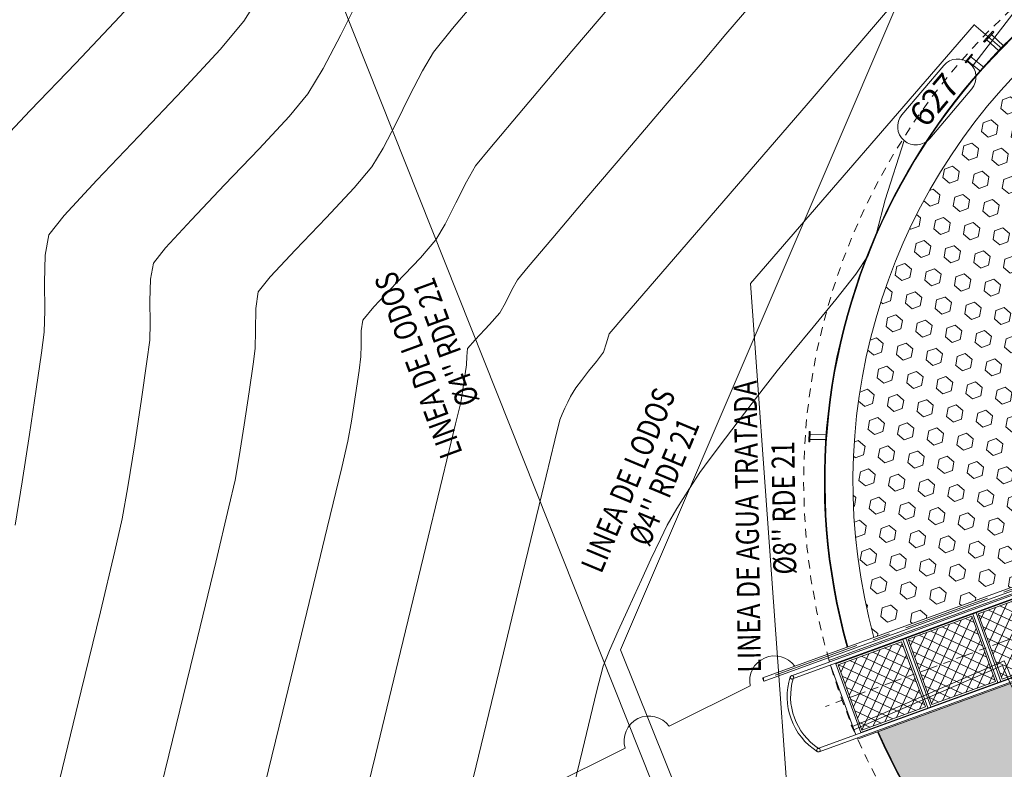
# Model space of a CAD drawing. Extents: x 1102443 to 1102727, y 1294377 to 1294755.
# Drawn here: x 1102600 to 1102614, y 1294495 to 1294506 of the extents above; entities that cross this region are included whole.
import ezdxf

# ---------------------------------------------------------------- set-up
doc = ezdxf.new("R2010")
doc.units = 0
doc.header["$MEASUREMENT"] = 0
for name, pattern in [('CENTER', [2, 1.25, -0.25, 0.25, -0.25]), ('HIDDEN', [9.524999999999999, 6.35, -3.175]), ('HIDDEN2', [0.1875, 0.125, -0.0625])]:
    doc.linetypes.add(name, pattern=pattern)
for name, color, linetype, lineweight in [('ACHURADO', 8, 'Continuous', 0), ('ACHURADOS', 8, 'Continuous', 0), ('ALCANTARILLA', 4, 'Continuous', 9), ('BARANDA', 14, 'Continuous', 0), ('BRIDA', 5, 'Continuous', 0), ('DIM', 8, 'Continuous', 0), ('EJE', 9, 'CENTER', 0), ('PASAMUROS', 3, 'Continuous', 0), ('pasarela', 142, 'Continuous', 0), ('proyeccion metal', 8, 'HIDDEN', 0), ('PROYECCIONES', 8, 'HIDDEN2', 0), ('SURFACE1-TP-CONT-MAJ', 30, 'Continuous', 9), ('SURFACE1-TP-CONT-MIN', 251, 'Continuous', 9), ('TANQUE', 153, 'Continuous', 0), ('TEXTO', 7, 'Continuous', 0), ('TUBERÍA', 20, 'Continuous', 0)]:
    doc.layers.add(name, color=color, linetype=linetype, lineweight=lineweight)
doc.styles.add('ARIAL', font='arial.ttf')

# ---------------------------------------------------------------- blocks, each defined once
blk = doc.blocks.new('6')
at = {"layer": 'ACHURADOS'}
h = blk.add_hatch(dxfattribs=at)
h.set_pattern_fill('HEX', color=256, style=0)
h.set_pattern_definition([(0, (-75.55107277908104, 1.444997552807618), (0, 0.216506351), [0.125, -0.25]), (120, (-75.55107277908104, 1.444997552807618), (-0.1875000000466704, -0.1082531755), [0.1249999999999999, -0.2499999999999999]), (59.99999999999999, (-75.42607277908104, 1.444997552807618), (-0.1875000000466704, 0.1082531755), [0.125, -0.25])])
h.paths.add_polyline_path([(3.464885290079287, 4.117324441790768), (2.121994993142109, 7.349451551047412, 0.2808748070171405), (-3.088322353989049, 0.1939846479302962), (0.4316956833634196, 0.193984647930283, -0.2654243184276647)])
h = blk.add_hatch(dxfattribs=at)
h.set_pattern_fill('ANSI37', color=256, style=0)
h.set_pattern_definition([(45, (-75.55107277908104, 1.444997552807618), (-0.08838834764831843, 0.08838834764831845), []), (135, (-75.55107277908104, 1.444997552807618), (-0.08838834764831845, -0.08838834764831843), [])])
h.paths.add_polyline_path([(14.47490000000108, 8.881784197001252e-16), (13.50110000000101, -8.881784197001252e-16), (13.50110000000101, -0.5000000000008069), (14.47490000000109, -0.5000000000006037)])
h.paths.add_polyline_path([(14.47490000000109, -0.5000000000006037), (13.50110000000102, -0.5000000000008074), (13.50110000000101, -0.9999999999999973), (14.47490000000109, -0.9999999999999991)])
h.paths.add_polyline_path([(13.401100000001, -0.5000000000008278), (12.42730000000093, -0.5000000000010307), (12.42730000000093, -0.9999999999999973), (13.40110000000103, -0.9999999999999991)])
h.paths.add_polyline_path([(13.40110000000102, 8.881784197001252e-16), (12.42730000000093, -8.881784197001252e-16), (12.42730000000093, -0.5000000000010312), (13.40110000000102, -0.500000000000828)])
h.paths.add_polyline_path([(12.19428169246941, 8.881784197001252e-16), (11.35350000000086, -8.881784197001252e-16), (11.35350000000086, -0.5000000000012554), (12.13561725268377, -0.500000000001092, -0.1427577059438465), (12.21251007542028, -0.4631033747721032, 0.01697080235793805)])
h.paths.add_polyline_path([(12.20754686520352, -0.7629188809289182, -0.3576504768912339), (12.08496091397432, -0.6134635949872944, -0.2130910212341064), (12.13561725268377, -0.500000000001092), (11.35350000000084, -0.500000000001255), (11.35350000000086, -0.9999999999999969), (12.19428169247281, -0.9999999999999987, 0.00869304104784039)])
h.paths.add_polyline_path([(12.25891101440777, -0.7643322569794679, -0.08489821051737724), (12.20754686520352, -0.7629188809289169, -0.008693041047840454), (12.19428169247281, -0.9999999999999991), (12.2457994253942, -0.9999999999999991, 0.008576521826114404)])
h.paths.add_polyline_path([(12.32730000000094, -0.7364949763690238, -0.1229555771899761), (12.25891101440775, -0.7643322569794688, -0.00857652182611434), (12.2457994253942, -0.9999999999999991), (12.32730000000094, -0.9999999999999991)])
h.paths.add_polyline_path([(12.32730000000095, -0.5000000000010523), (12.13561725268377, -0.5000000000010922, 0.213091021234106), (12.08496091397432, -0.6134635949872944, 0.6138081038912938), (12.32730000000094, -0.7364949763690238)])
h.paths.add_polyline_path([(12.24579942539084, 8.881784197001252e-16), (12.19428169246941, 8.881784197001252e-16, -0.01697080235793806), (12.21251007542028, -0.4631033747721032, -0.08489821051741295), (12.26389286230745, -0.463390893546799, 0.01685425849722314)])
h.paths.add_polyline_path([(12.32730000000094, 8.881784197001252e-16), (12.24579942539085, 4.440892098500626e-16, -0.01685425849722311), (12.26389286230745, -0.4633908935467992, -0.114562452789856), (12.32730000000094, -0.4904322136055648)])
h.paths.add_polyline_path([(11.25350000000086, 8.881784197001252e-16), (10.27970000000079, -8.881784197001252e-16), (10.27970000000079, -0.5000000000014797), (11.25350000000086, -0.5000000000012765)])
h.paths.add_polyline_path([(11.25350000000086, -0.5000000000012763), (10.27970000000079, -0.5000000000014797), (10.27970000000078, -0.9999999999999973), (11.25350000000086, -0.9999999999999991)])
h.paths.add_polyline_path([(10.17970000000079, 8.881784197001252e-16), (9.205900000000703, -8.881784197001252e-16), (9.205900000000703, -0.5000000000017037), (10.17970000000079, -0.5000000000015004)])
h.paths.add_polyline_path([(10.1797000000008, -0.5000000000015006), (9.205900000000717, -0.5000000000017042), (9.205900000000689, -0.9999999999999973), (10.17970000000079, -0.9999999999999991)])
h.paths.add_polyline_path([(9.105900000000723, 8.881784197001252e-16), (8.132100000000626, -8.881784197001252e-16), (8.132100000000626, -0.500000000001928), (9.105900000000709, -0.5000000000017248)])
h.paths.add_polyline_path([(9.105900000000709, -0.5000000000017246), (8.132100000000626, -0.5000000000019278), (8.132100000000626, -0.9999999999999973), (9.105900000000709, -0.9999999999999991)])
h.paths.add_polyline_path([(8.032100000000646, -0.5000000000019493), (7.05830000000055, -0.5000000000021523), (7.058300000000564, -1.000000000000031), (8.032100000000632, -1.000000000000033)])
h.paths.add_polyline_path([(8.032100000000618, -3.286260152890463e-14), (7.05830000000055, -3.463895836830488e-14), (7.058300000000564, -0.5000000000021523), (8.032100000000632, -0.5000000000019491)])
h.paths.add_polyline_path([(6.958300000000555, -3.463895836830488e-14), (5.984500000000473, -3.286260152890463e-14), (5.984500000000473, -0.5000000000023763), (6.958300000000555, -0.5000000000021725)])
h.paths.add_polyline_path([(6.958300000000555, -0.5000000000021734), (5.984500000000473, -0.5000000000023765), (5.984500000000473, -1.000000000000033), (6.958300000000541, -1.000000000000031)])
h.paths.add_polyline_path([(4.782100000000348, -0.05000000000003713), (4.736829581860427, -0.05000000000003713), (4.736829581860427, -3.286260152890463e-14), (3.808300000000266, -3.463895836830488e-14), (3.808300000000266, -0.5000000000028311), (4.782100000000348, -0.5000000000026277)])
h.paths.add_polyline_path([(4.782100000000348, -0.5000000000026277), (3.808300000000266, -0.5000000000028315), (3.808300000000251, -1.000000000000031), (4.782100000000348, -1.000000000000033)])
h.paths.add_polyline_path([(3.708300000000257, -0.5000000000028515), (2.734500000000189, -0.5000000000030549), (2.734500000000189, -1.000000000000033), (3.708300000000271, -1.000000000000031)])
h.paths.add_polyline_path([(3.708300000000285, -3.463895836830488e-14), (2.734500000000189, -3.286260152890463e-14), (2.734500000000189, -0.5000000000030551), (3.708300000000271, -0.5000000000028519)])
h.paths.add_polyline_path([(2.63450000000018, -8.881784197001252e-16), (1.660700000000112, 8.881784197001252e-16), (1.660700000000112, -0.5000000000032794), (2.63450000000018, -0.500000000003076)])
h.paths.add_polyline_path([(2.63450000000018, -0.500000000003076), (1.660700000000112, -0.5000000000032794), (1.660700000000112, -0.9999999999999991), (2.634500000000195, -0.9999999999999973)])
h.paths.add_polyline_path([(1.560700000000118, -0.5000000000033005), (0.5869000000000355, -0.5000000000035039), (0.5869000000000355, -0.9999999999999987), (1.560700000000118, -0.9999999999999973)])
h.paths.add_polyline_path([(1.560700000000118, -8.881784197001252e-16), (0.5869000000000355, 8.881784197001252e-16), (0.5869000000000355, -0.5000000000035036), (1.560700000000132, -0.5000000000033005)])
h.paths.add_polyline_path([(0.4869000000000412, -8.881784197001252e-16), (-0.4869000000000412, 8.881784197001252e-16), (-0.4869000000000412, -0.5000000000037279), (0.4869000000000412, -0.5000000000035245)])
h.paths.add_polyline_path([(0.4869000000000412, -0.5000000000035247), (-0.4869000000000412, -0.5000000000037279), (-0.4869000000000412, -0.9999999999999991), (0.4869000000000412, -0.9999999999999973)])
h.paths.add_polyline_path([(-0.5869000000000213, -8.881784197001252e-16), (-1.560700000000118, 8.881784197001252e-16), (-1.560700000000118, -0.5000000000039522), (-0.5869000000000497, -0.5000000000037488)])
h.paths.add_polyline_path([(-0.5869000000000355, -0.500000000003749), (-1.560700000000118, -0.5000000000039526), (-1.560700000000118, -0.7718141823881228), (-1.440877887332853, -0.7647031866110594, 0.00862766941957496), (-1.427681692456368, -0.9999999999999991), (-0.5869000000000355, -0.9999999999999973)])
h.paths.add_polyline_path([(-1.440877887332853, -0.7647031866110594), (-1.560700000000118, -0.7718141823881228), (-1.560700000000118, -0.8227325537623398), (-1.49001304356613, -0.8185375463675753, 0.006605162132501209), (-1.479199425377807, -0.9999999999999991), (-1.427681692456368, -0.9999999999999991, -0.008627669419574959)])
h.paths.add_polyline_path([(-1.49001304356613, -0.8185375463675753), (-1.560700000000118, -0.8227325537623407), (-1.560700000000118, -0.9999999999999991), (-1.479199425377793, -0.9999999999999991, -0.006605162132501241)], flags=17)
h.paths.add_polyline_path([(-1.660700000000112, -0.8286671810350299), (-2.634500000000195, -0.8864585814164774), (-2.634500000000195, -0.9999999999999991), (-1.660700000000112, -0.9999999999999973)])
h.paths.add_polyline_path([(-1.660700000000112, -0.7777488096608112), (-2.634500000000195, -0.8355402100422586), (-2.634500000000209, -0.8864585814164756), (-1.660700000000112, -0.8286671810350286)])
h.paths.add_polyline_path([(-1.660700000000112, -0.5000000000039728), (-2.634500000000195, -0.5000000000041769), (-2.634500000000209, -0.8355402100422586), (-1.660700000000112, -0.7777488096608098)])
h.paths.add_polyline_path([(-1.660700000000112, -8.881784197001252e-16), (-2.634500000000195, 8.881784197001252e-16), (-2.634500000000195, -0.5000000000041764), (-1.660700000000112, -0.5000000000039733)])
h.paths.add_polyline_path([(-2.734500000000189, -8.881784197001252e-16), (-3.708300000000271, 8.881784197001252e-16), (-3.708300000000271, -0.5000000000044007), (-2.734500000000189, -0.5000000000041973)])
h.paths.add_polyline_path([(-2.734500000000189, -0.5000000000041973), (-3.708300000000271, -0.5000000000044007), (-3.708300000000257, -0.8992938994222128), (-3.50826373778677, -0.8874200524799147), (-3.508264833852856, -0.8873948961712408), (-2.734500000000189, -0.8414748373149474)])
h.paths.add_polyline_path([(-2.734500000000203, -0.8923932086891639), (-2.734500000000203, -0.8414748373149479), (-3.508264833852856, -0.8873948961712408), (-3.50826373778677, -0.8874200524799147), (-3.708300000000271, -0.8992938994222128), (-3.708300000000271, -0.950187078189586), (-3.505907170294428, -0.9381733490009223)])
h.paths.add_polyline_path([(-2.734500000000189, -0.8923932086891644), (-3.505907170294428, -0.9381733490009223), (-3.708300000000271, -0.9501870781895869), (-3.708300000000271, -0.9999999999999991), (-2.734500000000189, -0.9999999999999973)])
at = {"layer": 'DIM'}
h = blk.add_hatch(dxfattribs=at)
h.set_pattern_fill('STARS', color=256, scale=1.5, style=0)
h.set_pattern_definition([(0, (-75.55107277908104, 1.444997552807618), (0, 0.3247595265), [0.1875, -0.1875]), (59.99999999999999, (-75.55107277908104, 1.444997552807618), (-0.2812500000700056, 0.1623797632500001), [0.1875, -0.1875]), (120, (-75.45732277908104, 1.607377316807618), (-0.2812500000700056, -0.1623797632499999), [0.1874999999999999, -0.1874999999999999])])
h.paths.add_polyline_path([(-0.6474574950281706, -3.459660181816839, -0.2404851639132554), (-0.7104686174764439, -3.583091898041006, 0.04485662604222837), (-0.06291084295575189, -4.620468307029771, -0.5659747252624895), (0.1611189427149426, -4.75498571781652, -0.1821755245830636), (0.1232139541018213, -4.855567288531635, 0.0448566260421992), (0.9843480613602722, -5.723858100750023, -0.6421392969784199), (1.23637859716117, -5.839181629728404, -0.1250407333132977), (1.217898574381898, -5.911922262810607, 0.04485662604216904), (2.249880100014416, -6.568043452849356, -0.7239714264853969), (2.524967783552007, -6.658450821510217, -0.06869858538241304), (2.519267704434107, -6.699741174053939, 0.04485662604228884), (3.670890396291789, -7.111136435172849, -0.834157513776162), (3.962748254366907, -7.179932960242105, 0.04693007251818241), (5.233371707830081, -7.327663811479353, -0.3623249274632616), (5.383299999989582, -7.202600000031311), (5.383299999989582, -5.500000000004476, -0.3793354373705473), (0.4195757368979898, -1.10120000000112), (-1.419495761668863, -1.101200000000671, 0.02828636505340287), (-1.308161031615292, -1.865218252658506, -0.4268263032103505), (-1.149229679085089, -2.017478232410659, -0.3003828058363726), (-1.241782353337435, -2.157635492660904, 0.04485662604225754), (-0.8399323071870484, -3.31262355566393, -0.4944786860603864)], flags=17)
h.paths.add_polyline_path([(14.2629710839881, -1.101200000004495), (12.23767502063722, -1.101200000004001, -0.03261406695350779), (12.10129167863678, -1.987442828933771, -0.3018447315083491), (12.1945966725979, -2.127918948830592, -0.4382422430911767), (12.02981461501366, -2.279815112870308, -0.04489777437309737), (11.60534811691394, -3.437688818518017, -0.2419035337544709), (11.66902230888194, -3.561598023136031, -0.5065043683323371), (11.47092248298416, -3.706984700355481, -0.04489777437331206), (10.80067057413799, -4.742168599448756, -0.183560741204033), (10.83911648103489, -4.843362594651292, -0.5787418587405736), (10.60996648243117, -4.975025792676893, -0.04489777437312273), (9.727186626663006, -5.836154733365252, -0.1264023123623136), (9.74605857649643, -5.909612338953184, -0.6558062556819747), (9.489666690176414, -6.021019015501783, -0.04489777437291742), (8.43816184981521, -6.665364339783893, -0.07004542891795858), (8.44408541757128, -6.707440637114934, -0.738731859900628), (8.165611653333308, -6.793062865367102, -0.04489777437307876), (6.997556814704005, -7.188652577307143, -0.8529109886328187), (6.703500121732823, -7.252849028544219, -0.04282470528034586), (5.533791297961322, -7.379044318287134, -0.3685351083426342), (5.383299999989582, -7.507400000031311), (5.383299999989582, -9.40000000000446, 0.3945491698388168)])
h.paths.add_polyline_path([(10.34702426308062, 0.1011999999966444), (12.18609576168161, 0.1011999999961963, 0.02414533945183868), (12.09644136910141, 0.7542745208192434, -0.4219428296190985), (11.94003111036731, 0.9066217486407089, -0.3049000092640032), (12.03491185880993, 1.04775039810735, 0.04485662604213848), (11.65223416415486, 2.209231636559408, -0.4893391758764571), (11.46219858434683, 2.356911435897413, -0.2448670489165285), (11.52726498764097, 2.481805802809687, 0.04485662604216594), (10.89696652298399, 3.529758440439617, -0.5605237143296982), (10.67517307509569, 3.66544303569705, -0.1864542877722939), (10.71475856951356, 3.767905942791554, 0.04485662604223432), (9.868114334755482, 4.650331251256762, -0.6363102302636306), (9.618006276544598, 4.767288061065589, -1), (9.922806276544598, 4.767288061065589, -0.1348198976996187), (9.901429762546094, 4.689451012585979, -0.04489777437278008), (10.75522309778938, 3.799574466703267, -0.5677458271692494), (10.97997307509569, 3.66544303569705, -0.1921291733688412), (10.93811527254876, 3.560532680716022, -0.04489777437293), (11.57373600466726, 2.503731085746915, -0.4961479244724211), (11.76699858434683, 2.356911435897413, -0.2506819705460683), (11.69917446130369, 2.230133357993627, -0.04489777437303871), (12.08508350294343, 1.058844521789619, -0.4284117976543608), (12.24483111036731, 0.9066217486407089, -0.3108979664069167), (12.14684406681821, 0.7642665935873296, -0.02433095896862418), (12.23767502063387, 0.1011999999961839), (14.26297108398811, 0.1011999999956901, 0.1386596594313705), (12.6333977110891, 4.661984422628957), (12.30788934557093, 4.421756305436329), (12.41100819579567, 4.57121014113959), (12.45704576818755, 4.531835094088474), (12.63339771108905, 4.661984422628922, 0.06775416111947764), (10.98970213222059, 6.412181647761673), (8.051949022611588, 3.827627110779492), (8.008523982308766, 3.75537296163545, -0.2282169211174283)], flags=17)
h.paths.add_polyline_path([(9.430383164595035, 6.114225531265952), (9.184850235228076, 5.70568767443184), (8.970196491504787, 5.348529143198815), (8.813315746531636, 5.087498072966675), (8.578124403582443, 4.696167397109366), (8.575054256258404, 4.698012568256773), (8.360400512535314, 4.340854037023658), (8.214464353070731, 4.098033467188149), (8.114953531759603, 4.15783987937618), (7.909013160997596, 3.815179373823558, -0.2343325709312586), (10.34702426308062, 0.1011999999966444), (12.18609576168161, 0.1011999999961963, 0.02414533945183868), (12.09644136910141, 0.7542745208192434, -0.4219428296190985), (11.94003111036731, 0.9066217486407089, -0.3049000092640032), (12.03491185880993, 1.04775039810735, 0.04485662604213848), (11.65223416415486, 2.209231636559408, -0.4893391758764571), (11.46219858434683, 2.356911435897413, -0.2448670489165285), (11.52726498764097, 2.481805802809687, 0.04485662604216594), (10.89696652298399, 3.529758440439617, -0.5605237143296982), (10.67517307509569, 3.66544303569705, -0.1864542877722939), (10.71475856951356, 3.767905942791554, 0.04485662604223432), (9.868114334755482, 4.650331251256762, -0.6363102302636306), (9.618006276544598, 4.767288061065589, -1), (9.922806276544598, 4.767288061065589, -0.1348198976996187), (9.901429762546094, 4.689451012585979, -0.04489777437278008), (10.75522309778938, 3.799574466703267, -0.5677458271692494), (10.97997307509569, 3.66544303569705, -0.1921291733688412), (10.93811527254876, 3.560532680716022, -0.04489777437293), (11.57373600466726, 2.503731085746915, -0.4961479244724211), (11.76699858434683, 2.356911435897413, -0.2506819705460683), (11.69917446130369, 2.230133357993627, -0.04489777437303871), (12.08508350294343, 1.058844521789619, -0.4284117976543608), (12.24483111036731, 0.9066217486407089, -0.3108979664069167), (12.14684406681821, 0.7642665935873296, -0.02433095896862418), (12.23767502063387, 0.1011999999961839), (14.26297108398811, 0.1011999999956901, 0.1386596594313705), (12.6333977110891, 4.661984422628957), (12.30788934557093, 4.421756305436329), (12.41100819579567, 4.57121014113959), (12.45704576818755, 4.531835094088474), (12.63339771108905, 4.661984422628922, 0.09798161211213567), (10.12133682622652, 7.033990113688417), (9.786869955771245, 6.741458860724886), (9.801917653291305, 6.732415132731215), (9.587263909568172, 6.375256601498088)])
h.paths.add_polyline_path([(9.702406831980234, 6.792221544919204), (9.786869955771245, 6.741458860724888), (10.1213368262265, 7.033990113688412, 0.02335631159983342), (9.39796790159523, 7.443075074537917), (7.638731405386004, 3.962401727266552, -0.01539249338473885), (7.909013160997596, 3.81517937382356), (8.140709953415872, 4.200695529452514), (8.229283655659678, 4.34807173100656), (8.475543434947362, 4.757818980444777), (8.478613582271244, 4.75597380929746), (8.750505932385344, 5.208370635627667), (8.839079634629165, 5.35574683718171), (9.085339413916849, 5.765494086619925), (9.36757335044873, 6.235098093926948), (9.45614705269255, 6.382474295480987)])
h.paths.add_polyline_path([(0.0832791448998833, -4.887901240800634, -0.5732308009115199), (-0.1436810572850575, -4.75498571781652, -0.1878416270858141), (-0.103544581851061, -4.651919423364758, -0.0448977743726867), (-0.7565703621871833, -3.605783363175604, -0.5013154040105359), (-0.9522574950281708, -3.459660181816839, -0.2462882787498161), (-0.8865202096731011, -3.334299367004671, -0.04489777437257821), (-1.291763494967505, -2.169558534918768, -0.4333182066390435), (-1.454029679085089, -2.017478232410659, -0.3063656101355686), (-1.358391436268313, -1.876043219342916, -0.02847202499086552), (-1.471075020621107, -1.101200000000659), (-3.496371084009233, -1.101200000000165, 0.3945491698389575), (5.383299999989582, -9.400000000004447), (5.383299999989582, -7.507400000031311, -0.3685351082732091), (5.232808702055102, -7.379044318287134, -0.04697122866749751), (3.951507938692878, -7.23007205435912, -0.8529109888080549), (3.658554105620745, -7.161017186849289, -0.04489777437289839), (2.497207062012158, -6.746148086375961, -0.7323548374493148), (2.220167783552007, -6.658450821510217, -0.07420513741447984), (2.226807862160776, -6.613955818239936, -0.04489777437291667), (1.186112239949047, -5.952294312531349, -0.6499043090348164), (0.9315785971611703, -5.839181629728404, -0.1306088302229164), (0.9516847057542535, -5.763523938140475, -0.04489777437280228)])
h.paths.add_polyline_path([(8.415852711715551, -6.619076373609325, 0.04485662604251744), (9.458552946264668, -5.98012637074601, -0.1208400061431777), (9.44125857649643, -5.909612338953184, -0.647999425348069), (9.695184292528886, -5.795953687790602, 0.04485662604229219), (10.57057233386256, -4.942035271100318, -0.1779032079286431), (10.53431648103489, -4.843362594651292, -0.5714513300232028), (10.76056297898368, -4.710049224201443, 0.04485662604206697), (11.42520264180033, -3.68353327017596, -0.2361119918168669), (11.36422230888194, -3.561598023136031, -0.499639272941715), (11.55912537351774, -3.415244856116779, 0.04485662604228228), (11.98003767000292, -2.26706641879105, -0.2958768186909052), (11.8897966725979, -2.127918948830592, -0.4317270586795744), (12.05124732946283, -1.975787934207297, 0.03242836022082567), (12.186095761685, -1.101200000003989), (10.34702426308086, -1.10120000000354, -0.3793354373704066), (5.383299999989582, -5.500000000004474), (5.383299999989582, -7.202600000031311, -0.3623249275324105), (5.533228292186344, -7.327663811479354, 0.04278356441402894), (6.69309124550778, -7.202530754020239, -0.8341575139474073), (6.986047837572691, -7.138574469308444, 0.04485662604229915), (8.144322157808865, -6.746297163879347, -0.06454203752022865), (8.13928541757128, -6.707440637114934, -0.7302975519349371)])
h.paths.add_polyline_path([(3.352400331334074, -7.692199438620562), (4.751955401851198, -7.692199438620562), (4.751955401851198, -7.887926436605786), (3.352400331334074, -7.887926436605786)], flags=24)
at = {"layer": 'ACHURADO'}
for p, q in [((1.13960971001125, 7.323498938827881), (1.015999610480598, 7.529214210967473)), ((1.139609710011335, 7.323498938827878), (1.015999610480684, 7.52921421096747)), ((1.205937968460198, 7.358730588171752), (1.080286620832162, 7.56784296062441)), ((1.205937968460283, 7.358730588171748), (1.080286620832247, 7.567842960624406)), ((-2.755551773677119, 3.101262529481783), (-2.979383981613204, 3.187401998781983)), ((-2.755551773677034, 3.101262529481779), (-2.979383981613118, 3.187401998781979)), ((-2.73336126223105, 3.17308486573263), (-2.952446887155951, 3.257397662520706)), ((-2.733361262230964, 3.173084865732626), (-2.952446887155865, 3.257397662520702))]:
    blk.add_line(p, q, dxfattribs=at)
for points in [[(0.9838561053048167, 7.509899836139119), (1.112430126008171, 7.587157335453106), (1.105992001065083, 7.597871837178366), (0.977417980361956, 7.520614337864379)], [(0.983856105304902, 7.509899836139115), (1.112430126008256, 7.587157335453102), (1.105992001065168, 7.597871837178363), (0.9774179803620413, 7.520614337864376)], [(-2.992852528841944, 3.152404166912792), (-2.93897833992721, 3.292395494390011), (-2.950644283883797, 3.296885010132772), (-3.004518472798303, 3.156893682655554)], [(-2.992852528841858, 3.152404166912788), (-2.938978339927125, 3.292395494390007), (-2.950644283883712, 3.296885010132769), (-3.004518472798217, 3.15689368265555)]]:
    blk.add_lwpolyline(points, close=True, dxfattribs=at)
at = {"layer": 'BARANDA'}
for p, q in [((-4.393344208676091, 0.0831622063334363), (14.5342622063345, 0.08316220632894566)), ((-4.393344208676091, 0.03316220633370204), (14.50926220633463, 0.03316220632921851)), ((-4.393344208676091, -1.033162206333697), (14.50926220633463, -1.033162206338177)), ((-4.393344208676091, -1.083162206333431), (14.5342622063345, -1.083162206337904))]:
    blk.add_line(p, q, dxfattribs=at)
for centre in [(-4.393344208676091, 0.05816220633356561), (-4.393344208676091, -1.058162206333567)]:
    blk.add_circle(centre, 0.02499999999986358, dxfattribs=at)
for centre, radius, start, end in [((-3.675626048563906, -0.4999999999998692), 0.9342047210080123, 142.0936828203521, 217.9063171796764), ((-3.668490554156101, -0.4999999999998905), 0.8913402154160871, 143.261918246065, 216.7380817539513), ((-4.393344208676091, 0.05816220633356561), 0.02499999999986535, 90, 270), ((-4.393344208676091, -1.058162206333567), 0.02499999999986535, 90, 270)]:
    blk.add_arc(centre, radius, start, end, dxfattribs=at)
at = {"layer": 'BRIDA'}
for p, q in [((1.485937931280894, 7.512407236662344), (1.378776653799726, 7.720611524675483)), ((1.576144011105292, 7.555660376221843), (1.467690703022036, 7.766374958232105))]:
    blk.add_line(p, q, dxfattribs=at)
blk.add_lwpolyline([(1.334319629188464, 7.697729807897121), (1.512147727633213, 7.789256675010424), (1.50452048870708, 7.804075683214202), (1.326692390262345, 7.7125488161009)], close=True, dxfattribs=at)
at = {"layer": 'EJE', "linetype": 'CENTER', "ltscale": 0.2}
blk.add_line((14.67532664766781, -0.5000000000005618), (-4.08303472274266, -0.5000000000044791), dxfattribs=at)
at = {"layer": 'EJE'}
blk.add_lwpolyline([(4.762984716995668, -0.05000000000003713), (4.762984716995668, 0.04398464793027568, 0.4142135623730741), (4.639139852130903, 0.1678295127950262), (-4.815128819298501, 0.1678295127950618)], format="xyb", dxfattribs=at)
at = {"layer": 'PASAMUROS'}
for centre, start, end in [((-4.775303180226096, 0.180907080300293), 137.2962518335892, 222.7037476618876), ((-4.775303180341233, 0.1547519451650556), 137.2962518335892, 222.7037476618876), ((-4.803643508922271, 0.180907080300293), 317.2962523381124, 42.70374816641081)]:
    blk.add_arc(centre, 0.01928253949835555, start, end, dxfattribs=at)
at = {"layer": 'pasarela'}
for p, q in [((-3.734500000000189, -1.02500000000009), (-3.734500000000189, 0.02500000000009184)), ((-2.708300000000271, -1.02500000000009), (-2.708300000000271, 0.02500000000009184)), ((-2.660700000000112, -1.02500000000009), (-2.660700000000112, 0.02500000000009184)), ((-1.634500000000195, -1.02500000000009), (-1.634500000000195, 0.02500000000009184)), ((-1.586900000000036, -1.02500000000009), (-1.586900000000036, 0.02500000000009184))]:
    blk.add_line(p, q, dxfattribs=at)
for points in [[(-3.810700000000189, 0.08316220633343274), (-3.810700000000189, 0.1012000000000937), (14.57730000000101, 0.1011999999956137), (14.57730000000101, -1.101200000004572), (-3.810700000000189, -1.101200000000088), (-3.810700000000189, -1.083162206333431)], [(-3.810700000000189, -1.033162206333697), (-3.810700000000189, 0.03316220633370204)]]:
    blk.add_lwpolyline(points, dxfattribs=at)
for points in [[(-3.734500000000189, 0.02500000000009361), (14.50110000000101, 0.02499999999561364), (14.50110000000101, -1.025000000004572), (-3.734500000000189, -1.025000000000088)], [(-3.708300000000271, 8.881784197001252e-16), (-2.734500000000189, -8.881784197001252e-16), (-2.734500000000189, -0.9999999999999973), (-3.708300000000271, -0.9999999999999991)], [(-2.634500000000195, 8.881784197001252e-16), (-1.660700000000112, -8.881784197001252e-16), (-1.660700000000112, -0.9999999999999973), (-2.634500000000195, -0.9999999999999991)], [(-1.560700000000118, 8.881784197001252e-16), (-0.5869000000000355, -8.881784197001252e-16), (-0.5869000000000355, -0.9999999999999973), (-1.560700000000118, -0.9999999999999991)]]:
    blk.add_lwpolyline(points, close=True, dxfattribs=at)
at = {"layer": 'proyeccion metal'}
for p, q in [((-3.508264833852856, -0.8873948961712408), (-1.440877887332853, -0.7647031866110594)), ((-3.505907170294428, -0.9381733490009223), (-1.49001304356613, -0.8185375463675753)), ((-3.817756160704768, -0.9057910499124056), (-3.50826373778677, -0.8874200524799147)), ((-3.805415881895136, -0.9559517285811001), (-3.505907170294428, -0.9381733490009223))]:
    blk.add_line(p, q, dxfattribs=at)
blk.add_lwpolyline([(-3.813254324056409, -0.9810565366261814), (-3.819224929678505, -0.8812349364161376), (-3.827543396362692, -0.8817324868846645), (-3.821572790740838, -0.9815540870946942)], close=True, dxfattribs=at)
for radius, start, end in [(6.880690253412093, 182.6534230969683, 191.536153086015), (6.829309746604313, 182.2213336377504, 191.5314473119556)]:
    blk.add_arc((5.383300000008212, -0.5000000000231084), radius, start, end, dxfattribs=at)
at = {"layer": 'PROYECCIONES'}
blk.add_circle((5.383299999989582, -0.5000000000044902), 9.210000046060637, dxfattribs=at)
at = {"layer": 'TANQUE', "linetype": 'Continuous'}
for radius, start, end in [(8.910000046060626, 3.868957821961858, 175.5328052775227), (8.899999999999972, 3.87331161622224, 175.5277757217628), (8.499999999999972, 112.5619999999995, 175.3168588138925), (8.910000046060626, 183.8689578219328, 356.1310421780391), (8.899999999999972, 183.8733116161931, 356.1266883837789)]:
    blk.add_arc((5.383299999989582, -0.5000000000044902), radius, start, end, dxfattribs=at)
at = {"layer": 'TUBERÍA'}
for points in [[(4.777799159382646, 0.1012000000000581, 0.3037153269327721), (4.639139852130903, 0.1939846479302672), (-4.789473344689348, 0.1939846479303027)], [(4.718321205883903, 0.1012000000000581, 0.2407648333210377), (4.639139852130903, 0.1416743776597853), (-4.789473344689348, 0.1416743776598208)]]:
    blk.add_lwpolyline(points, format="xyb", dxfattribs=at)

msp = doc.modelspace()

# ---------------------------------------------------------------- hatches: boundary and pattern name
at = {"layer": 'ALCANTARILLA'}
h = msp.add_hatch(dxfattribs=at)
h.set_pattern_fill('ANSI31', color=256, scale=2)
h.set_pattern_definition([(45, (654.2987559458707, 69.94640862056985), (-0.1767766952966369, 0.1767766952966369), [])])
edge = h.paths.add_edge_path()
edge.add_line((1102587.1765, 1294549.3056), (1102593.5571, 1294549.4035))
edge.add_line((1102593.5571, 1294549.4035), (1102597.7368, 1294553.345))
edge.add_line((1102597.7368, 1294553.345), (1102604.3775, 1294553.4413))
edge.add_line((1102604.3775, 1294553.4413), (1102611.2233, 1294553.2277))
edge.add_line((1102611.2233, 1294553.2277), (1102618.8787, 1294553.9888))
edge.add_line((1102618.8787, 1294553.9888), (1102625.032, 1294552.3887))
edge.add_line((1102625.032, 1294552.3887), (1102633.8656, 1294550.4606))
edge.add_line((1102633.8656, 1294550.4606), (1102641.579, 1294546.4798))
edge.add_line((1102641.579, 1294546.4798), (1102645.3915, 1294541.3629))
edge.add_line((1102645.3915, 1294541.3629), (1102645.0283, 1294534.2087))
edge.add_line((1102645.0283, 1294534.2087), (1102647.302, 1294527.7972))
edge.add_line((1102647.302, 1294527.7972), (1102651.7714, 1294522.992))
edge.add_line((1102651.7714, 1294522.992), (1102653.1124, 1294516.7362))
edge.add_line((1102653.1124, 1294516.7362), (1102658.1868, 1294512.5908))
edge.add_line((1102658.1868, 1294512.5908), (1102664.0871, 1294510.6022))
edge.add_line((1102664.0871, 1294510.6022), (1102666.1521, 1294505.5609))
edge.add_line((1102666.1521, 1294505.5609), (1102669.105, 1294499.988))
edge.add_line((1102669.105, 1294499.988), (1102671.0297, 1294493.8541))
edge.add_line((1102671.0297, 1294493.8541), (1102674.7309, 1294489.1855))
edge.add_line((1102674.7309, 1294489.1855), (1102677.0106, 1294482.4835))
edge.add_line((1102677.0106, 1294482.4835), (1102679.2915, 1294477.5211))
edge.add_line((1102679.2915, 1294477.5211), (1102682.5856, 1294472.0327))
edge.add_line((1102682.5856, 1294472.0327), (1102683.1384, 1294466.1525))
edge.add_line((1102683.1384, 1294466.1525), (1102683.927, 1294464.1557))
edge.add_line((1102683.927, 1294464.1557), (1102684.4665, 1294460.8613))
edge.add_line((1102684.4665, 1294460.8613), (1102684.3818, 1294460.3291))
edge.add_line((1102684.3818, 1294460.3291), (1102683.6063, 1294455.4304))
edge.add_line((1102683.6063, 1294455.4304), (1102682.4191, 1294451.6822))
edge.add_line((1102682.4191, 1294451.6822), (1102682.0297, 1294449.4662))
edge.add_line((1102682.0297, 1294449.4662), (1102680.8133, 1294446.4839))
edge.add_line((1102680.8133, 1294446.4839), (1102680.4103, 1294441.8552))
edge.add_line((1102680.4103, 1294441.8552), (1102681.8535, 1294438.8276))
edge.add_line((1102681.8535, 1294438.8276), (1102683.7818, 1294432.6835))
edge.add_line((1102683.7818, 1294432.6835), (1102686.564, 1294428.302))
edge.add_line((1102724.785, 1294450.3754), (1102723.1148, 1294447.8366))
edge.add_line((1102724.785, 1294450.3754), (1102718.2098, 1294452.8697))
edge.add_line((1102718.2098, 1294452.8697), (1102710.3861, 1294456.5513))
edge.add_line((1102710.3861, 1294456.5513), (1102699.7771, 1294454.139))
edge.add_line((1102699.7771, 1294454.139), (1102693.0113, 1294444.9998))
edge.add_line((1102693.0113, 1294444.9998), (1102686.564, 1294428.302))
edge.add_line((1102723.1148, 1294447.8366), (1102717.0609, 1294447.9133))
edge.add_line((1102717.0609, 1294447.9133), (1102710.1773, 1294451.4583))
edge.add_line((1102710.1773, 1294451.4583), (1102703.9304, 1294450.248))
edge.add_line((1102703.9304, 1294450.248), (1102697.3387, 1294439.4809))
edge.add_line((1102697.3387, 1294439.4809), (1102692.0654, 1294429.5316))
edge.add_line((1102692.0654, 1294429.5316), (1102684.7405, 1294415.3278))
edge.add_line((1102684.7405, 1294415.3278), (1102681.6505, 1294410.2845))
edge.add_line((1102681.6505, 1294410.2845), (1102676.8242, 1294404.2067))
edge.add_line((1102676.8242, 1294404.2067), (1102672.8546, 1294404.647))
edge.add_line((1102672.8546, 1294404.647), (1102666.975, 1294397.6428))
edge.add_line((1102666.975, 1294397.6428), (1102658.3671, 1294391.5353))
edge.add_line((1102658.3671, 1294391.5353), (1102651.8407, 1294396.1043))
edge.add_line((1102651.8407, 1294396.1043), (1102649.5225, 1294398.1027))
edge.add_line((1102649.5225, 1294398.1027), (1102642.8509, 1294392.8016))
edge.add_line((1102642.8509, 1294392.8016), (1102638.4134, 1294393.8753))
edge.add_line((1102638.4134, 1294393.8753), (1102628.9185, 1294389.9318))
edge.add_line((1102628.9185, 1294389.9318), (1102622.9156, 1294388.2817))
edge.add_line((1102622.9156, 1294388.2817), (1102616.5229, 1294387.6655))
edge.add_line((1102616.5229, 1294387.6655), (1102605.9788, 1294385.9788))
edge.add_line((1102605.9788, 1294385.9788), (1102597.0041, 1294385.2046))
edge.add_line((1102597.0041, 1294385.2046), (1102583.7925, 1294383.7495))
edge.add_line((1102583.7925, 1294383.7495), (1102575.4828, 1294382.5653))
edge.add_line((1102575.4828, 1294382.5653), (1102560.3891, 1294382.4535))
edge.add_line((1102560.3891, 1294382.4535), (1102550.5835, 1294382.212))
edge.add_line((1102550.5835, 1294382.212), (1102536.1392, 1294384.2281))
edge.add_line((1102536.1392, 1294384.2281), (1102536.7624, 1294386.9111))
edge.add_line((1102536.7624, 1294386.9111), (1102531.275472253, 1294388.445665277))
edge.add_line((1102531.275472253, 1294388.445665277), (1102519.649186126, 1294387.969432638))
edge.add_line((1102519.649186126, 1294387.969432638), (1102516.308941928, 1294387.832610502))
edge.add_line((1102516.308941928, 1294387.832610502), (1102508.7680225, 1294386.949651359))
edge.add_line((1102508.7680225, 1294386.949651359), (1102501.501334628, 1294383.873308247))
edge.add_line((1102533.2583, 1294616.6226), (1102531.8045, 1294611.2228))
edge.add_line((1102531.8045, 1294611.2228), (1102530.8488, 1294605.997))
edge.add_line((1102530.8488, 1294605.997), (1102527.5641, 1294597.8018))
edge.add_line((1102527.5641, 1294597.8018), (1102526.4263, 1294587.4512))
edge.add_line((1102526.4263, 1294587.4512), (1102526.2589, 1294587.0968))
edge.add_line((1102526.2589, 1294587.0968), (1102524.7457, 1294563.6771))
edge.add_line((1102524.7457, 1294563.6771), (1102530.5511, 1294565.2604))
edge.add_line((1102530.5511, 1294565.2604), (1102538.9614, 1294550.7735))
edge.add_line((1102538.9614, 1294550.7735), (1102541.7349, 1294547.7966))
edge.add_line((1102541.7349, 1294547.7966), (1102547.667, 1294541.8468))
edge.add_line((1102547.667, 1294541.8468), (1102552.8283, 1294537.6239))
edge.add_line((1102552.8283, 1294537.6239), (1102558.0654, 1294535.7781))
edge.add_line((1102558.0654, 1294535.7781), (1102563.3623, 1294536.5222))
edge.add_line((1102563.3623, 1294536.5222), (1102569.0345, 1294536.5617))
edge.add_line((1102569.0345, 1294536.5617), (1102574.724, 1294533.9972))
edge.add_line((1102574.724, 1294533.9972), (1102579.1266, 1294530.9804))
edge.add_line((1102579.1266, 1294530.9804), (1102582.3863, 1294527.0907))
edge.add_line((1102582.3863, 1294527.0907), (1102585.2921, 1294522.5772))
edge.add_line((1102585.2921, 1294522.5772), (1102591.1648, 1294527.089))
edge.add_line((1102591.1648, 1294527.089), (1102593.5526, 1294531.0164))
edge.add_line((1102593.5526, 1294531.0164), (1102599.6484, 1294532.4525))
edge.add_line((1102599.6484, 1294532.4525), (1102599.2976, 1294537.8144))
edge.add_line((1102599.2976, 1294537.8144), (1102601.4846, 1294541.9005))
edge.add_line((1102601.4846, 1294541.9005), (1102603.3756, 1294544.9344))
edge.add_line((1102603.3756, 1294544.9344), (1102608.992, 1294544.0956))
edge.add_line((1102608.992, 1294544.0956), (1102609.9854, 1294543.9072))
edge.add_line((1102609.9854, 1294543.9072), (1102613.2161, 1294539.8445))
edge.add_line((1102613.2161, 1294539.8445), (1102616.4953, 1294536.7851))
edge.add_line((1102616.4953, 1294536.7851), (1102625.1669, 1294527.4712))
edge.add_line((1102625.1669, 1294527.4712), (1102630.8756, 1294522.8642))
edge.add_line((1102630.8756, 1294522.8642), (1102634.8618, 1294516.3162))
edge.add_line((1102634.8618, 1294516.3162), (1102639.637, 1294508.5379))
edge.add_line((1102639.637, 1294508.5379), (1102642.4676, 1294504.4516))
edge.add_line((1102642.4676, 1294504.4516), (1102644.5914, 1294499.1463))
edge.add_line((1102644.5914, 1294499.1463), (1102654.4037, 1294485.5541))
edge.add_line((1102654.4037, 1294485.5541), (1102657.3687, 1294477.9787))
edge.add_line((1102657.3687, 1294477.9787), (1102657.454, 1294471.5866))
edge.add_line((1102657.454, 1294471.5866), (1102660.5702, 1294466.7149))
edge.add_line((1102660.5702, 1294466.7149), (1102665.2937, 1294456.6439))
edge.add_line((1102665.2937, 1294456.6439), (1102663.5587, 1294448.4873))
edge.add_line((1102663.5587, 1294448.4873), (1102664.3852, 1294447.8038))
edge.add_line((1102664.3852, 1294447.8038), (1102663.2321, 1294436.2073))
edge.add_line((1102663.2321, 1294436.2073), (1102659.3046, 1294426.2806))
edge.add_line((1102659.3046, 1294426.2806), (1102660.4952, 1294416.9214))
edge.add_line((1102660.4952, 1294416.9214), (1102655.9786, 1294408.5771))
edge.add_line((1102655.9786, 1294408.5771), (1102646.5935, 1294406.9926))
edge.add_line((1102646.5935, 1294406.9926), (1102637.2601, 1294406.0651))
edge.add_line((1102637.2601, 1294406.0651), (1102630.1199, 1294402.6818))
edge.add_line((1102630.1199, 1294402.6818), (1102622.3445, 1294404.2593))
edge.add_line((1102622.3445, 1294404.2593), (1102615.4512, 1294402.7373))
edge.add_line((1102615.4512, 1294402.7373), (1102610.6898, 1294402.7335))
edge.add_line((1102610.6898, 1294402.7335), (1102604.2531, 1294404.0347))
edge.add_line((1102604.2531, 1294404.0347), (1102595.8681, 1294405.974))
edge.add_line((1102595.8681, 1294405.974), (1102586.5411, 1294408.1333))
edge.add_line((1102586.5411, 1294408.1333), (1102580.5948, 1294408.6478))
edge.add_line((1102580.5948, 1294408.6478), (1102574.7993, 1294408.4424))
edge.add_line((1102574.7993, 1294408.4424), (1102563.7327, 1294407.7084))
edge.add_line((1102563.7327, 1294407.7084), (1102551.9545, 1294405.3224))
edge.add_line((1102551.9545, 1294405.3224), (1102542.0315, 1294402.6185))
edge.add_line((1102542.0315, 1294402.6185), (1102532.1827, 1294399.7479))
edge.add_line((1102532.1827, 1294399.7479), (1102523.7218, 1294398.1754))
edge.add_line((1102523.7218, 1294398.1754), (1102510.4954, 1294393.0273))
edge.add_line((1102510.4954, 1294393.0273), (1102505.2547, 1294389.7656))
edge.add_line((1102505.2547, 1294389.7656), (1102499.442565814, 1294385.974635925))
edge.add_line((1102501.501334628, 1294383.873308247), (1102499.442565814, 1294385.974635925))
edge.add_line((1102533.2583, 1294616.6226), (1102547.053, 1294621.5646))
edge.add_line((1102587.407914039, 1294615.263801342), (1102593.538, 1294609.1454))
edge.add_line((1102587.407914039, 1294615.263801342), (1102586.193110234, 1294609.96179979))
edge.add_line((1102586.193110234, 1294609.96179979), (1102584.575726232, 1294602.902740172))
edge.add_line((1102584.575726232, 1294602.902740172), (1102582.978064608, 1294590.742795883))
edge.add_line((1102582.978064608, 1294590.742795883), (1102582.999091181, 1294582.881953969))
edge.add_line((1102582.999091181, 1294582.881953969), (1102581.934622758, 1294574.871875098))
edge.add_line((1102581.934622758, 1294574.871875098), (1102584.062257548, 1294563.179998102))
edge.add_line((1102584.062257548, 1294563.179998102), (1102585.221046108, 1294555.033285839))
edge.add_line((1102585.221046108, 1294555.033285839), (1102582.4978, 1294549.2876))
edge.add_line((1102593.538, 1294609.1454), (1102591.479137785, 1294601.47913088))
edge.add_line((1102591.479137785, 1294601.47913088), (1102588.529339154, 1294590.495418619))
edge.add_line((1102588.529339154, 1294590.495418619), (1102588.529339154, 1294578.351411881))
edge.add_line((1102588.529339154, 1294578.351411881), (1102590.203938819, 1294563.384025738))
edge.add_line((1102590.203938819, 1294563.384025738), (1102589.45582245, 1294554.106108921))
edge.add_line((1102589.45582245, 1294554.106108921), (1102587.1765, 1294549.3056))
edge.add_line((1102547.053, 1294621.5646), (1102542.7489, 1294606.3021))
edge.add_line((1102542.7489, 1294606.3021), (1102539.4176, 1294591.0713))
edge.add_line((1102539.4176, 1294591.0713), (1102538.4647, 1294588.1526))
edge.add_line((1102538.4647, 1294588.1526), (1102534.9186, 1294579.3667))
edge.add_line((1102534.9186, 1294579.3667), (1102533.9488, 1294569.3082))
edge.add_line((1102533.9488, 1294569.3082), (1102540.3986, 1294565.5788))
edge.add_line((1102540.3986, 1294565.5788), (1102548.2132, 1294561.0733))
edge.add_line((1102548.2132, 1294561.0733), (1102560.1582, 1294553.5936))
edge.add_line((1102560.1582, 1294553.5936), (1102565.5801, 1294550.6366))
edge.add_line((1102565.5801, 1294550.6366), (1102571.5953, 1294547.9718))
edge.add_line((1102571.5953, 1294547.9718), (1102577.8191, 1294549.2696))
edge.add_line((1102577.8191, 1294549.2696), (1102582.4978, 1294549.2876))

# ---------------------------------------------------------------- linework, layer by layer
at = {"layer": 'DIM'}
for points in [[(1102606.669894295, 1294502.615301188, 0, 0, 0), (1102607.115583201, 1294501.384630939, 0.1964285714293916, 0, 0), (1102607.23664378, 1294501.050349225, 0, 0, 0)], [(1102609.960144092, 1294498.934082207, 0, 0, 0), (1102609.451048293, 1294497.728259115, 0.1964285714293916, 0, 0), (1102609.312764772, 1294497.400726527, 0, 0, 0)]]:
    msp.add_lwpolyline(points, format="xyseb", dxfattribs=at)
at = {"layer": 'SURFACE1-TP-CONT-MAJ', "elevation": 630, "flags": 128}
msp.add_lwpolyline([(1102603.722295779, 1294494.571728696), (1102604.085400033, 1294496.064260192), (1102604.430633226, 1294497.487629178), (1102604.72417372, 1294498.702437234), (1102604.932199876, 1294499.569285936), (1102605.020890056, 1294499.948776863), (1102605.071079542, 1294500.235803595), (1102605.130469864, 1294500.614624519), (1102605.182094928, 1294500.964935542), (1102605.208988644, 1294501.166432574), (1102605.211677901, 1294501.331604414), (1102605.212324183, 1294501.536165795), (1102605.235285963, 1294501.691640195), (1102605.396026133, 1294501.884416142), (1102605.719980102, 1294502.225888174), (1102606.06478585, 1294502.58900973), (1102606.288081358, 1294502.846734249), (1102606.420813344, 1294503.07334992), (1102606.574450205, 1294503.376929075), (1102606.727412434, 1294503.681101365), (1102606.858120525, 1294503.909496439), (1102607.063704125, 1294504.162340303), (1102607.547080172, 1294504.738154522), (1102608.243051967, 1294505.560922657), (1102609.086422808, 1294506.554628271)], dxfattribs=at)
at = {"layer": 'SURFACE1-TP-CONT-MIN', "flags": 128}
for points, elevation in [([(1102599.860298398, 1294504.082993722), (1102600.450870282, 1294504.705976614), (1102601.10612318, 1294505.389878976), (1102601.740536697, 1294506.058380789), (1102602.268590437, 1294506.635162032), (1102602.604764005, 1294507.043902684), (1102602.878742886, 1294507.490623277), (1102603.192927062, 1294508.083896322), (1102603.526731222, 1294508.750869951), (1102603.859570056, 1294509.418692291), (1102604.170858255, 1294510.014511473), (1102604.440010507, 1294510.465475626), (1102604.768883751, 1294510.881100038), (1102605.338526878, 1294511.541854938), (1102606.066225626, 1294512.36563135)], 634), ([(1102614.008422867, 1294505.343529399), (1102614.670227084, 1294506.20171419), (1102615.638393953, 1294507.323638523), (1102616.653060931, 1294508.502351478), (1102617.618808639, 1294509.633620402), (1102618.440217702, 1294510.613212642), (1102619.021868743, 1294511.336895545), (1102619.268342385, 1294511.700436455)], 627), ([(1102602.230245908, 1294494.548806085), (1102602.550287132, 1294495.86163471), (1102602.856182923, 1294497.121755914), (1102603.118726005, 1294498.209587996), (1102603.308709104, 1294499.005549259), (1102603.396924943, 1294499.390058002), (1102603.45736708, 1294499.729686941), (1102603.530341831, 1294500.184605694), (1102603.602342537, 1294500.659040508), (1102603.659862539, 1294501.057217631), (1102603.68939518, 1294501.28336331), (1102603.693576646, 1294501.540185266), (1102603.694581534, 1294501.858253128), (1102603.730284286, 1294502.099996753), (1102603.902843718, 1294502.314973447), (1102604.266154214, 1294502.703206167), (1102604.706881767, 1294503.163553502), (1102605.111692371, 1294503.594874036), (1102605.36725202, 1294503.896026358), (1102605.528683517, 1294504.16454063), (1102605.71521275, 1294504.524842475), (1102605.909660334, 1294504.916133673), (1102606.094846886, 1294505.277616001), (1102606.253593021, 1294505.548491236), (1102606.526667589, 1294505.885477691), (1102607.164020831, 1294506.645898111)], 631), ([(1102600.233195787, 1294498.739492755), (1102600.334990771, 1294499.362566623), (1102600.44098459, 1294500.046859321), (1102600.537782162, 1294500.697388288), (1102600.611988409, 1294501.219170962), (1102600.650208252, 1294501.517224782), (1102600.658628423, 1294501.828267279), (1102600.65485901, 1294502.23150239), (1102600.666282388, 1294502.627469969), (1102600.720280932, 1294502.916709871), (1102600.938767506, 1294503.198419058), (1102601.406743944, 1294503.706379125), (1102602.011812497, 1294504.340284191), (1102602.641575415, 1294504.999828374), (1102603.183634947, 1294505.584705796), (1102603.525593343, 1294505.994610575), (1102603.752352397, 1294506.36433958)], 633), ([(1102600.876450553, 1294495.090742581), (1102601.184555369, 1294496.355136174), (1102601.460019241, 1294497.494732252), (1102601.667826088, 1294498.367482634), (1102601.772959829, 1294498.83133914), (1102601.854971497, 1294499.292168901), (1102601.953988197, 1294499.90943108), (1102602.051683252, 1294500.553173871), (1102602.129729984, 1294501.093445462), (1102602.169801716, 1294501.400294046), (1102602.176468488, 1294501.646565709), (1102602.17348401, 1294501.965831991), (1102602.182528608, 1294502.279344117), (1102602.225282609, 1294502.508353312), (1102602.398271999, 1294502.731399972), (1102602.768798011, 1294503.133583506), (1102603.247868365, 1294503.635485518), (1102603.746490782, 1294504.157687613), (1102604.17567298, 1294504.620771394), (1102604.446422681, 1294504.945318467), (1102604.66546302, 1294505.309655403), (1102604.918557534, 1294505.798535453), (1102605.182396163, 1294506.329463792)], 632), ([(1102605.054441328, 1294493.937448827), (1102605.417726628, 1294495.431519744), (1102605.77908519, 1294496.920722541), (1102606.11049717, 1294498.288989378), (1102606.383942723, 1294499.420252414), (1102606.571402005, 1294500.19844381), (1102606.64485517, 1294500.507495724), (1102606.676273155, 1294500.692977812), (1102606.710496776, 1294500.919365939), (1102606.728582108, 1294501.049501838), (1102606.730866912, 1294501.168099485), (1102606.74028764, 1294501.283283636), (1102606.852477799, 1294501.409235031), (1102607.059995675, 1294501.628284518), (1102607.208910696, 1294501.79744214), (1102607.290228887, 1294501.941229481), (1102607.38239755, 1294502.125775573), (1102607.46264803, 1294502.270501642), (1102607.614867984, 1294502.45584764), (1102607.969985017, 1294502.876434442), (1102608.461444395, 1294503.455029296), (1102609.022691384, 1294504.114399444), (1102609.587171247, 1294504.777312132), (1102610.08832925, 1294505.366534605), (1102610.459610657, 1294505.804834107), (1102610.817800382, 1294506.223959514)], 629), ([(1102606.827836882, 1294495.120635836), (1102607.197009066, 1294496.644328337), (1102607.534714186, 1294498.039486166), (1102607.812172574, 1294499.186235546), (1102608.000604562, 1294499.964702697), (1102608.071230482, 1294500.255013842), (1102608.107258003, 1294500.338721025), (1102608.144837739, 1294500.421882598), (1102608.184972134, 1294500.508746818), (1102608.223377859, 1294500.589974312), (1102608.261696317, 1294500.652787406), (1102608.300994504, 1294500.715009259), (1102608.381561261, 1294500.822043809), (1102608.484110139, 1294500.956468166), (1102608.597679998, 1294501.094937888), (1102608.700594426, 1294501.230349775), (1102608.740962975, 1294501.362641589), (1102608.781755309, 1294501.494588469), (1102609.007541788, 1294501.758206794), (1102609.615904115, 1294502.462169965), (1102610.522849795, 1294503.51203283), (1102611.644386334, 1294504.813350233), (1102612.787000526, 1294506.144409382)], 628), ([(1102608.118714439, 1294494.356393581), (1102608.396070287, 1294495.505187646), (1102608.600524639, 1294496.341795315), (1102608.696258229, 1294496.712616506), (1102608.784761817, 1294496.936682998), (1102608.91054564, 1294497.220879004), (1102609.040620003, 1294497.503566871), (1102609.141995215, 1294497.723108944), (1102609.245850048, 1294497.95190932), (1102609.382546407, 1294498.250644837), (1102609.517869293, 1294498.540086957), (1102609.617603708, 1294498.741007142), (1102609.756381469, 1294498.97830159), (1102609.936909355, 1294499.268076995), (1102610.08761999, 1294499.498170263), (1102610.221988317, 1294499.681855011), (1102610.454478783, 1294499.990449324), (1102610.73067281, 1294500.353419407), (1102610.996151818, 1294500.700231469), (1102611.196497228, 1294500.960351717), (1102611.412306389, 1294501.225481746), (1102611.7167956, 1294501.590166943), (1102612.044474716, 1294501.9881392), (1102612.329853589, 1294502.353130412), (1102612.507442072, 1294502.618872471), (1102612.631404366, 1294502.960314803), (1102612.751635705, 1294503.420194132), (1102613.025383451, 1294504.273843026)], 627)]:
    msp.add_lwpolyline(points, dxfattribs=dict(at, elevation=elevation))
at = {"layer": 'SURFACE1-TP-CONT-MIN', "color": 7, "linetype": 'Continuous', "elevation": 627}
msp.add_lwpolyline([(1102612.994641874, 1294504.643799044), (1102613.597689771, 1294505.356150324, -1), (1102613.998387366, 1294505.016935882), (1102613.395339469, 1294504.304584603, -1)], format="xyb", close=True, dxfattribs=at)
at = {"layer": 'TUBERÍA', "color": 114}
for points in [[(1102609.790559741, 1294494.053588042), (1102604.353075576, 1294507.712818642)], [(1102610.049961687, 1294494.188165309), (1102608.945623043, 1294496.944614707)]]:
    msp.add_lwpolyline(points, dxfattribs=at)
at = {"layer": 'TUBERÍA', "color": 114, "elevation": 626.9999999999999}
msp.add_lwpolyline([(1102608.945623043, 1294496.944614707), (1102613.582063851, 1294507.779430211)], dxfattribs=at)
at = {"layer": 'TUBERÍA'}
for points in [[(1102610.813186718, 1294502.215975316), (1102614.035128595, 1294505.941551749)], [(1102611.722652065, 1294489.670118246), (1102610.813186718, 1294502.215975316)], [(1102610.812299355, 1294496.42779806), (1102609.643641704, 1294495.846191475)], [(1102609.012992583, 1294495.532335931), (1102596.464803165, 1294489.287470641)]]:
    msp.add_lwpolyline(points, dxfattribs=at)
at = {"layer": 'TUBERÍA', "elevation": 627}
msp.add_lwpolyline([(1102614.431398377, 1294505.5988509), (1102614.028980894, 1294505.946868385)], dxfattribs=at)
at = {"layer": 'TUBERÍA'}
for centre, radius, start, end in [((1102611.161039066, 1294496.502808251, 627), 0.3567154537247207, 35.56838974835352, 192.1387722272378), ((1102609.353481579, 1294495.638699266), 0.3567154537825032, 35.56838977522207, 197.3479724643248)]:
    msp.add_arc(centre, radius, start, end, dxfattribs=at)

# ---------------------------------------------------------------- block references
at = {"layer": 'DIM', "rotation": 20.002137331991}
msp.add_blockref('6', (1102615.559739036, 1294497.999423284, 627), dxfattribs=at)

# ---------------------------------------------------------------- texts
at = {"layer": 'SURFACE1-TP-CONT-MIN', "color": 7, "insert": (1102613.49651462, 1294504.830367463, 627), "char_height": 0.35, "attachment_point": 5, "rotation": 49.75009258980771}
msp.add_mtext('{627}', dxfattribs=at)
at = {"layer": 'TEXTO', "style": 'ARIAL', "width": 0.8}
for s, rotation, p in [('LINEA DE LODOS', 110.247135369219, (1102606.675988251, 1294499.781227576, 184.225)), (" %%C4'' RDE 21", 110.247135369219, (1102606.94610058, 1294500.453138754, 184.225)), ('LINEA DE AGUA TRATADA', 90.87372559462196, (1102610.966025106, 1294496.62037499, -442.775)), ('LINEA DE LODOS', 67.44985041058496, (1102608.668686908, 1294498.030260913, 184.225)), (" %%C4'' RDE 21", 67.44985041058496, (1102609.323385932, 1294498.339767762, 184.225)), (" %%C8'' RDE 21", 90.87372559462196, (1102611.475344757, 1294497.952185723, -442.775))]:
    msp.add_text(s, height=0.3300000000013781, rotation=rotation, dxfattribs=at).set_placement(p)

doc.saveas('drawing.dxf')
